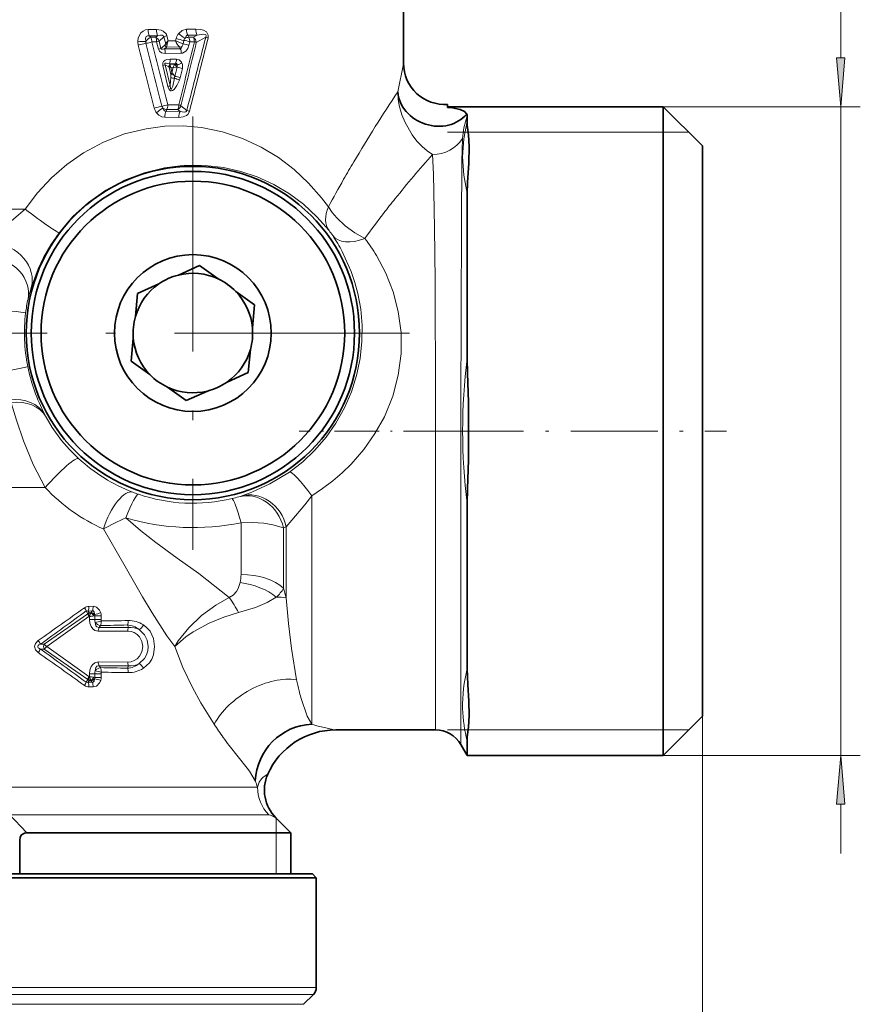
# Model space of a CAD drawing. Extents: x 0 to 420, y 0 to 297.
# Drawn here: x 291 to 333, y 90 to 140 of the extents above; entities that cross this region are included whole.
import ezdxf

# ---------------------------------------------------------------- set-up
doc = ezdxf.new("R2010")
doc.units = 0
doc.linetypes.add('DASHDOT', pattern=[18.5, 12, -3, 0.5, -3])

msp = doc.modelspace()

# ---------------------------------------------------------------- linework, layer by layer
at = {"color": 7, "lineweight": 13}
for p, q in [((332.402, 137.988), (332.402, 163.924)), ((297.058, 139.432), (297.483, 139.435)), ((299.019, 139.446), (299.495, 139.451)), ((297.116, 139.117), (297.544, 139.121)), ((297.2, 139.037), (297.116, 139.117)), ((297.448, 139.037), (297.2, 139.037)), ((297.493, 138.802), (297.243, 138.802)), ((297.544, 139.121), (297.448, 139.037)), ((297.589, 138.428), (297.493, 138.802)), ((297.862, 139.061), (297.619, 138.845)), ((297.714, 138.47), (297.619, 138.845)), ((297.862, 139.061), (297.956, 138.705)), ((298.018, 139.118), (298.086, 138.855)), ((298.086, 138.855), (298.462, 138.858)), ((298.462, 138.858), (298.49, 138.973)), ((298.84, 138.702), (298.462, 138.858)), ((298.84, 138.702), (298.884, 138.879)), ((299.087, 139.141), (299.565, 139.148)), ((299.136, 139.037), (299.087, 139.141)), ((299.367, 139.037), (299.136, 139.037)), ((299.143, 138.631), (299.187, 138.809)), ((299.418, 138.81), (299.187, 138.809)), ((299.565, 139.148), (299.367, 139.037)), ((300, 139.046), (299.518, 138.774)), ((297.714, 138.47), (297.907, 138.638)), ((297.888, 138.454), (297.99, 138.543)), ((298.699, 138.454), (297.888, 138.454)), ((298.747, 138.223), (297.934, 138.22)), ((297.99, 138.543), (298.652, 138.551)), ((298.652, 138.551), (298.699, 138.454)), ((298.652, 138.551), (298.764, 138.541)), ((298.189, 137.661), (298.141, 137.69)), ((298.141, 137.69), (298.453, 137.69)), ((298.188, 137.923), (298.501, 137.922)), ((298.441, 137.678), (298.417, 137.66)), ((298.453, 137.69), (298.441, 137.678)), ((309.795, 136.25), (310.084, 137.683)), ((310.084, 137.683), (310.092, 137.71)), ((298.07, 136.53), (297.801, 137.592)), ((298.108, 137.524), (297.923, 137.634)), ((298.189, 136.571), (297.923, 137.634)), ((298.125, 137.511), (298.108, 137.524)), ((298.209, 137.506), (298.125, 137.511)), ((298.222, 137.133), (298.125, 137.511)), ((298.191, 137.608), (298.189, 137.661)), ((298.189, 137.661), (298.417, 137.66)), ((298.276, 137.247), (298.209, 137.506)), ((298.209, 137.506), (298.339, 137.505)), ((298.276, 137.247), (298.339, 137.505)), ((298.517, 137.513), (298.339, 137.505)), ((298.417, 137.044), (298.533, 137.514)), ((298.533, 137.514), (298.517, 137.513)), ((298.693, 136.978), (298.809, 137.448)), ((298.189, 136.571), (298.221, 136.981)), ((297.973, 135.269), (298.018, 135.357)), ((298.694, 135.26), (297.973, 135.269)), ((298.018, 135.357), (298.575, 135.357)), ((298.065, 135.59), (298.623, 135.588)), ((298.694, 135.26), (298.575, 135.357)), ((299.03, 135.305), (298.734, 135.549)), ((323.342, 135.497), (333.402, 135.497)), ((332.402, 102.397), (332.402, 135.497)), ((298.628, 134.952), (297.91, 134.957)), ((312.342, 134.197), (313.13, 134.197)), ((313.13, 134.197), (313.218, 134.197)), ((313.218, 134.197), (313.385, 134.197)), ((313.385, 134.197), (323.342, 134.197)), ((323.342, 134.197), (324.642, 134.197)), ((287.858, 130.267), (290.779, 130.267)), ((291.772, 119.812), (291.793, 119.771)), ((291.854, 119.653), (291.793, 119.771)), ((289.278, 116.061), (291.803, 116.061)), ((301.808, 115.631), (301.69, 115.593)), ((305.407, 105.564), (305.407, 115.645)), ((301.799, 114.27), (301.799, 111.628)), ((304.108, 114.052), (303.964, 114.014)), ((304.108, 110.438), (304.108, 114.052)), ((303.964, 114.014), (303.964, 110.925)), ((291.754, 108.07), (293.98, 109.619)), ((293.978, 109.625), (293.891, 109.766)), ((293.98, 109.619), (293.978, 109.625)), ((293.999, 109.763), (294.211, 109.766)), ((294.055, 109.672), (293.999, 109.763)), ((294.038, 110), (294.251, 110.002)), ((294.047, 109.64), (294.055, 109.672)), ((294.055, 109.672), (294.137, 109.672)), ((294.152, 109.687), (294.137, 109.672)), ((294.211, 109.766), (294.152, 109.687)), ((291.885, 107.947), (294.035, 109.475)), ((294.035, 109.475), (294.067, 109.475)), ((294.067, 109.335), (294.067, 109.475)), ((294.331, 109.335), (294.067, 109.335)), ((294.331, 109.523), (294.285, 109.515)), ((294.331, 109.335), (294.331, 109.523)), ((294.331, 109.523), (294.659, 109.523)), ((294.331, 109.335), (294.659, 109.335)), ((294.659, 109.335), (294.659, 109.523)), ((296.058, 108.922), (295.998, 109.052)), ((296.017, 108.735), (294.516, 108.727)), ((294.626, 109.022), (294.552, 108.922)), ((296.058, 108.922), (294.552, 108.922)), ((291.754, 108.07), (291.566, 108.071)), ((291.754, 107.824), (291.566, 107.824)), ((291.754, 107.824), (293.98, 106.276)), ((291.885, 107.947), (294.035, 106.419)), ((296.017, 107.159), (294.516, 107.167)), ((294.067, 106.419), (294.067, 106.559)), ((294.331, 106.559), (294.067, 106.559)), ((294.331, 106.372), (294.331, 106.559)), ((294.331, 106.559), (294.659, 106.559)), ((296.058, 106.973), (294.552, 106.972)), ((294.626, 106.872), (294.552, 106.972)), ((294.659, 106.372), (294.659, 106.559)), ((296.058, 106.973), (295.998, 106.843)), ((293.978, 106.27), (293.891, 106.129)), ((293.98, 106.276), (293.978, 106.27)), ((294.055, 106.222), (293.999, 106.131)), ((293.999, 106.131), (294.211, 106.128)), ((294.035, 106.419), (294.067, 106.419)), ((294.047, 106.255), (294.055, 106.222)), ((294.055, 106.222), (294.137, 106.222)), ((294.137, 106.222), (294.152, 106.208)), ((294.152, 106.208), (294.211, 106.128)), ((294.285, 106.38), (294.331, 106.372)), ((294.331, 106.372), (294.659, 106.372)), ((294.038, 105.894), (294.251, 105.893)), ((305.407, 105.564), (305.407, 103.988)), ((311.722, 105.564), (311.722, 103.697)), ((313.021, 104.906), (313.021, 102.947)), ((325.342, 104.397), (325.342, 47.955)), ((312.342, 103.697), (313.021, 103.697)), ((313.021, 103.697), (313.218, 103.697)), ((313.218, 103.697), (313.385, 103.697)), ((313.385, 103.697), (323.342, 103.697)), ((323.342, 103.697), (324.642, 103.697)), ((323.342, 102.397), (333.402, 102.397)), ((289.955, 100.776), (301.189, 100.776)), ((302.639, 100.776), (301.189, 100.776)), ((332.402, 97.397), (332.402, 99.907)), ((289.981, 99.361), (301.703, 99.361)), ((303.216, 99.361), (301.703, 99.361)), ((303.592, 99.197), (303.592, 98.447)), ((303.592, 98.447), (303.592, 96.347)), ((273.042, 90.554), (303.647, 90.554)), ((303.647, 90.554), (305.642, 90.554)), ((273.188, 90.201), (303.518, 90.201)), ((303.518, 90.201), (305.496, 90.201)), ((273.696, 89.694), (303.073, 89.694)), ((303.073, 89.694), (304.988, 89.694))]:
    msp.add_line(p, q, dxfattribs=at)
at = {"color": 7, "lineweight": 35}
for p, q in [((310.092, 140.347), (310.092, 137.71)), ((312.342, 135.616), (312.342, 135.597)), ((312.342, 135.45), (312.342, 135.597)), ((312.342, 135.497), (323.342, 135.497)), ((323.342, 133.471), (323.342, 135.497)), ((325.342, 133.497), (323.342, 135.497)), ((313.339, 135.026), (313.339, 134.767)), ((323.342, 102.397), (323.342, 133.471)), ((325.342, 131.716), (325.342, 133.497)), ((325.342, 104.397), (325.342, 131.716)), ((313.339, 122.648), (313.339, 131.067)), ((298.6, 126.906), (299.676, 127.395)), ((300.638, 126.708), (299.676, 127.395)), ((297.599, 126.45), (296.523, 125.961)), ((296.409, 124.784), (296.523, 125.961)), ((301.533, 126.069), (302.495, 125.382)), ((302.381, 124.205), (302.495, 125.382)), ((296.303, 123.689), (296.189, 122.513)), ((302.275, 123.111), (302.161, 121.934)), ((297.151, 121.826), (296.189, 122.513)), ((301.085, 121.444), (302.161, 121.934)), ((298.046, 121.186), (299.008, 120.499)), ((300.084, 120.989), (299.008, 120.499)), ((313.339, 106.828), (313.339, 115.247)), ((325.342, 104.397), (323.342, 102.397)), ((311.722, 103.697), (306.635, 103.697)), ((313.339, 103.127), (313.339, 102.397)), ((313.021, 102.947), (313.339, 102.397)), ((313.339, 102.397), (323.342, 102.397)), ((303.579, 99.21), (304.342, 98.447)), ((290.504, 96.347), (290.504, 98.06)), ((290.863, 98.447), (302.506, 98.447)), ((304.342, 98.447), (302.506, 98.447)), ((304.342, 98.447), (304.342, 96.347)), ((273.042, 96.147), (303.647, 96.147)), ((273.242, 96.347), (303.471, 96.347)), ((303.471, 96.347), (305.442, 96.347)), ((303.647, 96.147), (305.642, 96.147)), ((305.442, 96.347), (305.642, 96.147)), ((305.642, 96.147), (305.642, 90.554)), ((304.988, 89.694), (305.496, 90.201))]:
    msp.add_line(p, q, dxfattribs=at)
at = {"color": 7, "linetype": 'DASHDOT', "lineweight": 13}
for p, q in [((299.342, 135.003), (299.342, 112.891)), ((310.398, 123.947), (288.286, 123.947))]:
    msp.add_line(p, q, dxfattribs=at)
at = {"color": 7, "linetype": 'DASHDOT', "lineweight": 13, "ltscale": 0.1898}
msp.add_line((312.366, 118.947), (304.774, 118.947), dxfattribs=at)
at = {"color": 7, "linetype": 'DASHDOT', "lineweight": 13, "ltscale": 0.369797}
msp.add_line((311.783, 118.947), (326.575, 118.947), dxfattribs=at)
at = {"color": 7, "lineweight": 13}
for points in [[(297.058, 139.432), (296.928, 139.415), (296.801, 139.359), (296.69, 139.262), (296.612, 139.144), (296.557, 138.989), (296.536, 138.836)], [(297.483, 139.435), (297.718, 139.404), (297.834, 139.355), (297.988, 139.197), (298.018, 139.118)], [(299.019, 139.446), (298.787, 139.378), (298.621, 139.234)], [(299.495, 139.451), (299.752, 139.431), (299.881, 139.397), (300.032, 139.311), (300.124, 139.154), (300.116, 138.999)], [(299.565, 139.148), (299.859, 139.195), (299.969, 139.182), (299.998, 139.167), (300.02, 139.134), (300.022, 139.105), (300, 139.046)], [(297.116, 139.117), (297.024, 139.119), (296.951, 139.075), (296.919, 138.996), (296.935, 138.816)], [(297.544, 139.121), (297.695, 139.152), (297.768, 139.149), (297.831, 139.121), (297.862, 139.061)], [(299.087, 139.141), (299.034, 139.123), (299.004, 139.099), (298.941, 138.991)], [(297.589, 138.428), (297.635, 138.334), (297.749, 138.252), (297.934, 138.22)], [(297.714, 138.47), (297.719, 138.449), (297.733, 138.435), (297.763, 138.427), (297.831, 138.435), (297.888, 138.454)], [(298.764, 138.541), (298.745, 138.489), (298.729, 138.469), (298.699, 138.454)], [(299.143, 138.631), (299.084, 138.472), (298.983, 138.33), (298.819, 138.233), (298.747, 138.223)], [(298.188, 137.923), (298.019, 137.906), (297.935, 137.877), (297.836, 137.801), (297.801, 137.735), (297.801, 137.592)], [(298.141, 137.69), (297.974, 137.724), (297.932, 137.72), (297.915, 137.711), (297.905, 137.697), (297.904, 137.679), (297.908, 137.664), (297.923, 137.634)], [(298.453, 137.69), (298.484, 137.695), (298.499, 137.693), (298.517, 137.683), (298.529, 137.665), (298.536, 137.621)], [(298.501, 137.922), (298.634, 137.89), (298.763, 137.765), (298.778, 137.737)], [(298.652, 136.853), (298.524, 136.583), (298.38, 136.38), (298.297, 136.318), (298.232, 136.304), (298.2, 136.312), (298.162, 136.338), (298.115, 136.405), (298.07, 136.53)], [(298.401, 136.952), (298.311, 136.551), (298.287, 136.475), (298.255, 136.404), (298.242, 136.389), (298.234, 136.385), (298.224, 136.386), (298.218, 136.392), (298.212, 136.403), (298.204, 136.429), (298.189, 136.571)], [(311.569, 133.058), (311.292, 133.239), (311.036, 133.458), (310.777, 133.735), (310.531, 134.058), (310.169, 134.683), (310.003, 135.088), (309.872, 135.556), (309.818, 135.888), (309.795, 136.25)], [(297.492, 135.184), (297.608, 135.068), (297.756, 134.985), (297.91, 134.957)], [(297.816, 135.416), (297.88, 135.309), (297.93, 135.277), (297.973, 135.269)], [(299.165, 135.253), (299.087, 135.107), (299.014, 135.045), (298.853, 134.977), (298.628, 134.952)], [(299.03, 135.305), (299.015, 135.266), (298.983, 135.24), (298.925, 135.225), (298.798, 135.234), (298.694, 135.26)], [(313.098, 133.875), (313.168, 134.414), (313.339, 135.026)], [(313.339, 131.067), (313.166, 132.003), (313.108, 132.932), (313.166, 133.853), (313.339, 134.767)], [(290.779, 130.267), (291.413, 131.103), (292.126, 131.866), (292.911, 132.548), (293.757, 133.138), (294.784, 133.69), (295.856, 134.104), (296.952, 134.375), (297.909, 134.496), (298.854, 134.514), (299.778, 134.433), (300.855, 134.215), (301.874, 133.878), (302.829, 133.434), (303.713, 132.897), (304.515, 132.286), (305.247, 131.601), (305.908, 130.848), (306.257, 130.383)], [(313.021, 104.906), (313.021, 120.148), (313.043, 129.605), (313.073, 132.715), (313.098, 133.875)], [(311.722, 105.564), (311.722, 120.505), (311.702, 126.635), (311.676, 129.319), (311.617, 132.055), (311.569, 133.058)], [(292.517, 129.067), (293.216, 129.887), (294.013, 130.615), (294.896, 131.237), (295.845, 131.743), (296.86, 132.129), (297.9, 132.383), (298.941, 132.505), (299.965, 132.503), (300.897, 132.395), (301.788, 132.195), (302.631, 131.911), (303.481, 131.521), (304.267, 131.055), (304.987, 130.519), (305.676, 129.884), (306.29, 129.18)], [(289.178, 128.535), (289.473, 128.98), (289.685, 129.251), (290.083, 129.681), (290.779, 130.267)], [(308.118, 128.776), (307.601, 129.06), (307.114, 129.414), (306.68, 129.824), (306.45, 130.098), (306.257, 130.383)], [(291.095, 126.262), (291.452, 127.224), (291.722, 127.796), (292.09, 128.444), (292.517, 129.067)], [(306.963, 128.111), (307.426, 127.079), (307.611, 126.529), (307.762, 125.958), (307.905, 125.168), (307.975, 124.352), (307.969, 123.518), (307.877, 122.65), (307.697, 121.787), (307.43, 120.944), (307.077, 120.127), (306.645, 119.354), (306.139, 118.632), (305.571, 117.974), (304.945, 117.381), (304.267, 116.855)], [(308.718, 127.896), (309.188, 127.008), (309.561, 126.054), (309.824, 125.042), (309.963, 123.983), (309.966, 122.895), (309.825, 121.799), (309.54, 120.718), (309.113, 119.673), (308.636, 118.813), (308.069, 118.006), (307.419, 117.26), (306.962, 116.816), (306.477, 116.401), (305.954, 116.007), (305.407, 115.645)], [(290.918, 122.233), (290.916, 122.232), (290.818, 122.21), (288.999, 121.834)], [(290.073, 120.391), (290.335, 119.502), (290.696, 118.455), (291.196, 117.247), (291.803, 116.061)], [(291.854, 119.653), (292.168, 119.122), (292.639, 118.471), (293.049, 117.999), (293.513, 117.54)], [(304.267, 116.855), (303.274, 116.252), (302.347, 115.829), (301.808, 115.631)], [(305.407, 115.645), (305.055, 115.174), (304.395, 114.406), (304.108, 114.052)], [(295.92, 114.511), (296.661, 113.87), (297.447, 113.256), (298.544, 112.46), (299.644, 111.671), (301.192, 110.455)], [(301.799, 114.27), (302.388, 114.274), (302.96, 114.237), (303.43, 114.168), (303.964, 114.014)], [(294.773, 113.952), (295.823, 112.147), (296.77, 110.488), (297.257, 109.67), (298.02, 108.497), (298.416, 107.946)], [(301.751, 111.214), (301.649, 110.91), (301.568, 110.761), (301.39, 110.564), (301.192, 110.455)], [(298.416, 107.946), (298.599, 108.235), (299.137, 108.912), (299.783, 109.531), (300.507, 110.068), (301.192, 110.455)], [(303.6, 110.476), (303.139, 110.205), (302.531, 109.948), (301.672, 109.68)], [(304.108, 110.438), (304.226, 109.132), (304.367, 107.842), (304.632, 106.254)], [(294.211, 109.766), (294.248, 109.766), (294.279, 109.752), (294.308, 109.715), (294.327, 109.613), (294.326, 109.586)], [(294.251, 110.002), (294.42, 109.96), (294.578, 109.805), (294.637, 109.67)], [(298.416, 107.946), (298.989, 108.445), (299.362, 108.7), (300.178, 109.142), (300.914, 109.444), (301.672, 109.68)], [(294.067, 109.335), (294.086, 109.148), (294.154, 108.964), (294.229, 108.858), (294.334, 108.774), (294.516, 108.727)], [(294.35, 109.182), (294.39, 109.014), (294.446, 108.95), (294.552, 108.922)], [(297.392, 107.947), (297.329, 108.365), (297.154, 108.727), (296.997, 108.912), (296.815, 109.057)], [(296.017, 108.735), (296.189, 108.717), (296.353, 108.659), (296.497, 108.567), (296.621, 108.441), (296.744, 108.213), (296.789, 107.947)], [(297.059, 107.947), (297.011, 108.269), (296.875, 108.55), (296.604, 108.815)], [(291.452, 108.257), (291.308, 108.109), (291.261, 107.951), (291.309, 107.785), (291.452, 107.638)], [(291.566, 108.071), (291.489, 108.034), (291.454, 108.008), (291.429, 107.976), (291.424, 107.933), (291.43, 107.917), (291.452, 107.888), (291.486, 107.862), (291.566, 107.824)], [(296.017, 107.159), (296.189, 107.178), (296.353, 107.236), (296.497, 107.328), (296.621, 107.454), (296.744, 107.681), (296.789, 107.947)], [(296.604, 107.08), (296.878, 107.348), (296.975, 107.527), (297.037, 107.729), (297.059, 107.947)], [(296.815, 106.838), (297.122, 107.123), (297.24, 107.311), (297.328, 107.525), (297.392, 107.947)], [(298.416, 107.946), (298.837, 106.879), (299.329, 105.854), (299.754, 105.076), (300.428, 103.984)], [(294.067, 106.559), (294.086, 106.746), (294.154, 106.93), (294.229, 107.036), (294.334, 107.12), (294.516, 107.167)], [(294.35, 106.712), (294.39, 106.881), (294.446, 106.945), (294.552, 106.972)], [(294.211, 106.128), (294.248, 106.128), (294.279, 106.143), (294.308, 106.18), (294.327, 106.282), (294.326, 106.309)], [(294.251, 105.893), (294.42, 105.934), (294.578, 106.09), (294.637, 106.225)], [(304.853, 105.355), (305.179, 104.392), (305.407, 103.988)], [(305.407, 103.988), (305.669, 103.904), (306.194, 103.778), (306.56, 103.707), (306.635, 103.697)], [(301.189, 102.905), (302.107, 101.746), (302.229, 101.589), (302.526, 101.094)], [(302.639, 100.776), (302.733, 101.022), (302.851, 101.194), (302.937, 101.281), (303.077, 101.384), (303.163, 101.429)], [(303.216, 99.361), (303.31, 99.34), (303.57, 99.216), (303.577, 99.212), (303.579, 99.21)]]:
    msp.add_lwpolyline(points, dxfattribs=at)
for points in [[(332.185, 137.988), (332.402, 135.497), (332.62, 137.988)], [(332.62, 99.907), (332.402, 102.397), (332.185, 99.907)]]:
    msp.add_lwpolyline(points, close=True, dxfattribs=at)
at = {"color": 7, "lineweight": 35}
for points in [[(312.342, 135.45), (312.586, 135.432), (312.983, 135.358), (313.21, 135.256), (313.323, 135.121)], [(313.441, 133.471), (313.4, 134.057), (313.348, 134.556), (313.339, 134.767)], [(313.441, 133.471), (313.418, 132.613), (313.353, 131.625), (313.339, 131.067)], [(313.339, 115.247), (313.35, 115.989), (313.409, 117.47), (313.409, 120.425), (313.35, 121.905), (313.339, 122.648)], [(313.441, 104.43), (313.425, 105.17), (313.367, 106.01), (313.339, 106.828)], [(313.441, 104.43), (313.4, 103.841), (313.348, 103.339), (313.339, 103.127)], [(290.863, 98.447), (290.747, 98.431), (290.593, 98.334), (290.532, 98.228), (290.504, 98.06)]]:
    msp.add_lwpolyline(points, dxfattribs=at)
for radius in [8.504, 8.25, 8.25, 7.75, 4]:
    msp.add_circle((299.342, 123.947), radius, dxfattribs=at)
at = {"color": 7, "lineweight": 13}
for centre, radius, start, end in [((299.116, 138.823), 0.643, 140.2353, 166.5052), ((299.472, 140.016), 1.155, 222.5532, 242.5931), ((300.14, 139.437), 0.644, 178.7722, 206.6755), ((297.199, 138.801), 0.663, 177.0023, 194.3709), ((297.638, 156.963), 18.161, 266.5216, 267.7828), ((297.645, 135.008), 3.789, 100.668, 106.7102), ((297.214, 138.801), 0.279, 176.9486, 194.6443), ((296.474, 141.38), 2.691, 280.0688, 286.6138), ((-409.692, -43.414), 729.734, 14.193892, 14.454099), ((296.654, 138.819), 0.588, 358.3219, 21.8562), ((-385.793, -37.75), 705.485, 14.223407, 14.492606), ((297.265, 138.703), 0.381, 21.8833, 61.3142), ((297.109, 140.147), 1.398, 285.9443, 291.4089), ((298.482, 137.614), 1.574, 107.1559, 113.1867), ((297.787, 138.779), 0.185, 310.5758, 336.688), ((298.807, 138.097), 1.046, 133.5849, 144.4531), ((298.114, 138.83), 0.201, 218.296, 243.437), ((298.98, 138.472), 0.972, 156.7811, 169.4356), ((299.061, 139.017), 0.62, 194.8352, 228.7237), ((299.412, 141.954), 3.12, 252.8098, 260.2518), ((-391.648, 307.499), 711.357, 346.015109, 346.282328), ((-399.92, 307.023), 719.389, 346.210219, 346.474473), ((298.45, 138.787), 0.399, 322.0169, 347.6838), ((298.48, 136.477), 2.254, 72.8999, 80.8133), ((299.15, 138.814), 0.274, 139.6404, 166.2046), ((299.128, 138.642), 0.396, 88.7231, 118.1014), ((-1301.275, 551.776), 1653.61, 345.412649, 345.54656), ((298.687, 138.822), 0.499, 358.4559, 25.6051), ((-1319.974, 548.469), 1671.035, 345.683284, 345.815798), ((299.13, 138.727), 0.39, 6.8386, 52.6567), ((299.125, 137.835), 1.017, 67.282, 73.2704), ((300.468, 140.032), 1.091, 244.5489, 251.1599), ((-443.228, -51.305), 763.779, 14.15131, 14.399857), ((297.21, 139.75), 1.375, 285.972, 291.4712), ((297.382, 138.236), 0.551, 358.3405, 23.3079), ((298.084, 138.708), 0.19, 201.5338, 240.3027), ((297.667, 138.705), 0.36, 333.3327, 351.309), ((298.232, 138.238), 0.515, 358.4035, 24.8534), ((297.648, 137.908), 0.539, 336.1898, 1.6446), ((298.373, 137.462), 0.227, 44.3523, 72.6637), ((297.975, 137.907), 0.526, 335.5951, 1.6203), ((298.09, 138.858), 1.315, 289.8276, 301.57), ((298.399, 137.552), 0.423, 345.8065, 26.0186), ((297.435, 138.867), 1.326, 286.0375, 291.6107), ((298.303, 137.501), 0.197, 125.3674, 173.1373), ((298.326, 137.442), 0.213, 129.2247, 161.267), ((298.631, 137.635), 0.441, 183.5151, 196.9777), ((298.894, 136.885), 0.716, 149.6425, 159.7448), ((299.085, 137.719), 0.938, 210.2532, 218.6717), ((298.781, 137.382), 0.458, 142.7272, 164.4385), ((298.084, 137.328), 0.47, 23.1628, 44.9599), ((298.384, 137.572), 0.16, 338.585, 17.7219), ((298.115, 135.146), 2.404, 73.2303, 79.9939), ((297.154, 137.064), 1.07, 355.5394, 3.6778), ((298.367, 137.333), 0.382, 247.3914, 275.0759), ((298.281, 137.881), 0.75, 265.4462, 275.5146), ((297.698, 136.605), 0.843, 31.4127, 38.8827), ((297.563, 137.141), 0.859, 347.3422, 353.5413), ((297.951, 135.448), 1.571, 63.4996, 73.3446), ((297.992, 134.649), 2.432, 73.2653, 79.9494), ((297.819, 137.193), 0.9, 337.8287, 346.2099), ((297.718, 137.748), 1.268, 286.1283, 291.7891), ((382.249, 88.207), 86.935, 146.45253, 149.23192), ((298.384, 132.094), 3.482, 100.2552, 106.8763), ((297.994, 135.58), 0.64, 193.9515, 218.3007), ((298.431, 134.223), 1.343, 117.2858, 134.362), ((297.346, 137.974), 2.489, 279.6668, 286.7881), ((298.028, 135.587), 0.272, 194.2526, 218.8828), ((298.025, 135.753), 0.396, 238.2382, 269.0759), ((298.378, 135.682), 0.38, 301.1668, 339.5327), ((298.102, 135.574), 0.52, 335.3699, 1.6089), ((299.561, 136.479), 1.288, 245.6701, 252.073), ((363.808, 99.349), 65.389, 149.3543, 150.25501), ((361.272, 89.115), 66.342, 138.51913, 141.06618), ((355.093, 104.303), 55.364, 150.2314, 151.8957), ((349.691, 98.569), 51.393, 141.1512, 142.2221), ((343.742, 103.16), 43.878, 142.2017, 144.2815), ((302.5, 126.242), 4.795, 33.9672, 37.7853), ((299.191, 124.002), 8.792, 27.8605, 34.0243), ((300.67, 123.05), 9.395, 31.0553, 37.5576), ((299.354, 123.623), 8.671, 162.2765, 166.2881), ((297.098, 124.239), 6.334, 166.8615, 173.3151), ((268.416, -48.972), 175.384, 82.66497, 83.30048), ((299.337, 123.947), 8.592, 173.1237, 191.5102), ((342.875, 118.947), 29.767, 172.859, 187.1411), ((300.165, 124.14), 9.442, 191.6513, 207.2775), ((299.455, 124.038), 8.806, 227.5606, 248.8816), ((298.936, 122.695), 7.366, 248.8834, 251.1845), ((299.342, 123.875), 8.613, 251.1606, 283.405), ((300.205, 120.331), 4.966, 283.2007, 287.4096), ((304.173, 96.076), 20.198, 114.116, 117.7352), ((299.343, 126.193), 12.174, 253.6694, 281.6379), ((299.963, 111.631), 1.836, 346.8645, 359.9009), ((302.658, 111.617), 1.479, 309.5574, 332.056), ((293.058, 107.422), 11.454, 15.2671, 17.8037), ((296.434, 106.981), 5.892, 27.2657, 36.1366), ((303.614, 107.218), 3.259, 81.2815, 90.2507), ((109.355, 367.033), 316.425, 305.13343, 305.6569), ((132.4, 328.871), 272.188, 305.78643, 306.39209), ((294.03, 109.606), 0.394, 88.8053, 124.2153), ((293.256, 109.549), 0.672, 18.8937, 34.6958), ((293.94, 109.635), 0.14, 65.131, 110.4865), ((294.144, 109.442), 0.246, 111.078, 132.1776), ((294.087, 109.4), 0.243, 99.3833, 116.0341), ((294.483, 109.73), 0.515, 192.4858, 209.6138), ((293.415, 109.976), 0.623, 340.0013, 2.2204), ((294.598, 109.517), 0.565, 167.365, 184.205), ((294.636, 109.386), 0.576, 150.1949, 171.1226), ((293.937, 109.341), 0.388, 26.6114, 58.922), ((294.103, 109.404), 0.287, 39.0364, 80.1357), ((293.65, 109.978), 0.6, 339.2934, 2.2653), ((293.911, 111.739), 2.193, 280.9302, 289.353), ((294.105, 109.537), 0.226, 356.3687, 12.3394), ((294.151, 109.523), 0.508, 359.9575, 16.6927), ((294.785, 106.143), 3.409, 98.4334, 102.156), ((294.942, 109.331), 0.611, 179.6276, 194.1207), ((294.693, 109.454), 0.437, 218.3446, 261.1727), ((292.938, 219.396), 110.387, 270.87598, 271.58811), ((294.105, 109.233), 0.563, 337.9927, 2.3386), ((294.98, 109.332), 0.321, 179.359, 193.6416), ((293.065, 273.373), 164.125, 270.55954, 271.03991), ((295.568, 109.255), 0.476, 334.7538, 2.4867), ((295.935, 107.998), 1.056, 50.6779, 86.5997), ((296.068, 107.895), 1.381, 57.294, 91.0129), ((294.987, 108.744), 0.471, 157.7184, 182.0375), ((296.409, 108.749), 0.392, 153.784, 181.9188), ((296.147, 107.925), 1.001, 62.8186, 95.1161), ((290.261, 107.391), 1.472, 27.5183, 36.0104), ((292.002, 107.947), 0.276, 153.5161, 206.4844), ((292.715, 108.966), 1.314, 222.9991, 230.8428), ((290.261, 108.503), 1.472, 323.9896, 332.4817), ((109.397, -151.079), 316.352, 54.34305, 54.86664), ((132.369, -113.022), 272.243, 53.60848, 54.21401), ((292.715, 106.929), 1.313, 129.1524, 137.0004), ((294.987, 107.151), 0.471, 177.9625, 202.2816), ((295.935, 107.896), 1.056, 273.3997, 309.3226), ((296.409, 107.146), 0.392, 178.0811, 206.216), ((296.147, 107.97), 1.001, 264.8839, 297.1815), ((294.942, 106.563), 0.611, 165.8793, 180.3724), ((294.693, 106.441), 0.437, 98.8273, 141.6554), ((293.946, 104.26), 2.486, 73.1249, 80.6615), ((292.947, -3.119), 110.004, 88.41078, 89.12539), ((294.105, 106.662), 0.563, 357.6614, 22.0073), ((294.98, 106.563), 0.321, 166.3584, 180.6409), ((293.068, -57.271), 163.917, 88.95983, 89.4408), ((295.568, 106.64), 0.476, 357.5133, 25.2462), ((296.068, 108), 1.381, 268.9887, 302.7045), ((320.916, 104.941), 7.808, 166.0178, 181.2498), ((293.256, 106.346), 0.672, 325.3042, 341.1062), ((293.94, 106.259), 0.14, 249.4483, 294.8288), ((294.144, 106.452), 0.246, 227.8224, 248.922), ((294.483, 106.165), 0.515, 150.3878, 167.5158), ((294.087, 106.495), 0.243, 243.9659, 260.617), ((293.415, 105.918), 0.623, 357.7796, 19.9987), ((294.598, 106.378), 0.565, 175.7964, 192.6362), ((294.636, 106.508), 0.576, 188.8774, 209.8051), ((294.785, 109.752), 3.409, 257.844, 261.5667), ((293.937, 106.554), 0.388, 301.078, 333.3886), ((294.103, 106.49), 0.287, 279.863, 320.9274), ((293.65, 105.916), 0.6, 357.7347, 20.7066), ((294.105, 106.358), 0.226, 347.5983, 3.6303), ((293.91, 104.164), 2.185, 70.571, 79.0254), ((294.151, 106.372), 0.508, 343.2411, 0.0428), ((318.986, 109.3), 14.674, 191.979, 194.2327), ((294.03, 106.289), 0.394, 235.785, 271.1941), ((317.37, 108.894), 13.008, 194.2484, 195.7855), ((320.62, 104.979), 7.513, 181.5882, 194.2668), ((317.725, 115.385), 20.717, 213.3913, 215.6638), ((318.006, 115.589), 21.064, 215.6669, 217.025), ((299.491, 99.843), 3.283, 16.508, 22.4117), ((253.994, 64.127), 50.37, 42.9492, 44.2616)]:
    msp.add_arc(centre, radius, start, end, dxfattribs=at)
at = {"color": 7, "lineweight": 35}
for centre, radius, start, end in [((312.192, 137.71), 2.1, 180.0047, 274.1025), ((313.135, 135.043), 0.204, 355.2885, 22.6312), ((299.342, 123.947), 3.05, 104.0768, 124.8545), ((299.342, 123.947), 3.05, 64.8545, 104.0768), ((299.342, 123.947), 3.05, 44.0768, 64.8545), ((299.342, 123.947), 3.05, 124.8545, 164.0768), ((299.342, 123.947), 3.05, 4.8545, 44.0768), ((299.342, 123.947), 3.05, 164.0768, 184.8545), ((299.342, 123.947), 3.05, 344.0768, 4.8545), ((299.342, 123.947), 3.05, 184.8545, 224.0768), ((299.342, 123.947), 3.05, 304.8545, 344.0768), ((299.342, 123.947), 3.05, 224.0768, 244.8545), ((299.342, 123.947), 3.05, 244.8545, 284.0768), ((299.342, 123.947), 3.05, 284.0768, 304.8545), ((306.639, 99.901), 3.797, 90.0577, 156.264), ((311.722, 102.197), 1.5, 30, 90), ((304.993, 100.624), 2, 156.2539, 224.9867), ((305.142, 90.554), 0.5, 315, 360)]:
    msp.add_arc(centre, radius, start, end, dxfattribs=at)
at = {"color": 7, "lineweight": 13}
for centre, major_axis, ratio, start_param, end_param in [((297.206, 139.432), (0.002, -0.4), 0.371833, 4.710351, 5.617143), ((297.64, 139.435), (0.002, -0.4), 0.392326, 4.709997, 5.609884), ((299.205, 139.446), (0.004, -0.4), 0.466343, 4.708135, 5.577706), ((297.131, 138.802), (-0.208, -0.216), 0.553533, 3.901301, 5.142185), ((297.377, 138.802), (0.001, -0.3), 0.385931, 1.569576, 2.470625), ((299.047, 138.809), (0.292, -0.071), 0.123447, 1.100727, 2.194334), ((299.275, 138.81), (0.001, -0.3), 0.477066, 1.568611, 2.430541), ((298.075, 134.957), (-0.003, -0.4), 0.412912, 3.822851, 4.715196), ((297.941, 135.59), (0.001, 0.3), 0.413026, 3.822896, 4.713847), ((298.492, 135.588), (-0.291, 0.072), 0.115861, 3.757213, 4.27145), ((298.806, 134.952), (-0.003, -0.4), 0.447483, 3.837881, 4.71606), ((311.569, 134.691), (1.765, 0), 0.925314, 4.712419, 5.75961), ((290.917, 130.267), (1.601, -1.199), 0.041569, 4.656946, 6.265719), ((307.887, 130.383), (1.579, 1.227), 0.653593, 2.270086, 3.118531), ((308.118, 130.065), (1.654, 1.124), 0.571987, 3.16287, 4.341834), ((289.169, 126.803), (1.909, -0.596), 0.856016, 0.033767, 1.827711), ((288.972, 126.081), (1.946, -0.461), 0.860642, 0.034282, 1.762224), ((290.043, 118.803), (1.776, 0.92), 0.841535, 0.032313, 1.180544), ((290.119, 118.659), (1.761, 0.948), 0.840067, 0.032177, 1.169936), ((292.167, 116.061), (-1.349, -1.476), 0.13557, 3.159209, 4.835682), ((305.407, 115.212), (1.144, -1.64), 0.12588, 1.749311, 3.124001), ((298.42, 124.37), (-0.865, -11.122), 0.867919, 5.620897, 5.986665), ((295.578, 113.952), (-0.718, -1.867), 0.379445, 3.160457, 4.857381), ((295.92, 113.828), (-0.645, -1.893), 0.116221, 3.159165, 4.383441), ((302.232, 113.667), (0.604, -1.907), 0.881986, 1.474214, 3.104553), ((302.376, 113.714), (0.63, -1.898), 0.880705, 1.457763, 3.104739), ((301.799, 113.55), (0.463, -1.946), 0.08891, 1.928426, 3.124072), ((301.799, 110.221), (2.5, 0), 0.563, 0.523624, 1.570796), ((301.751, 109.727), (2.453, -0.484), 0.587519, 0.839633, 1.686129), ((294.55, 109.256), (-0.291, -0.074), 0.104911, 0.786291, 1.963227), ((296.648, 109.057), (-0.165, -0.251), 0.485714, 0.715741, 1.879353), ((296.648, 106.838), (0.165, -0.251), 0.485714, 1.262239, 2.425851), ((303.007, 103.984), (2.677, 1.644), 0.601486, 0.611574, 2.34589), ((304.609, 100.776), (0, 2), 0.984975, 1.570796, 2.356194)]:
    msp.add_ellipse(centre, major_axis=major_axis, ratio=ratio, start_param=start_param, end_param=end_param, dxfattribs=at)
at = {"color": 7, "lineweight": 35}
for centre, major_axis, ratio, start_param, end_param in [((311.738, 136.25), (1.874, -0.611), 0.875545, 3.497935, 5.939186), ((305.407, 101.094), (-1.973, -2.193), 0.958834, 3.895274, 5.424278)]:
    msp.add_ellipse(centre, major_axis=major_axis, ratio=ratio, start_param=start_param, end_param=end_param, dxfattribs=at)
at = {"color": 7, "lineweight": 13}
for points in [[(332.185, 137.988), (332.402, 135.497), (332.185, 137.988), (332.62, 137.988)], [(332.62, 99.907), (332.402, 102.397), (332.62, 99.907), (332.185, 99.907)]]:
    msp.add_solid(points, dxfattribs=at)

doc.saveas('drawing.dxf')
